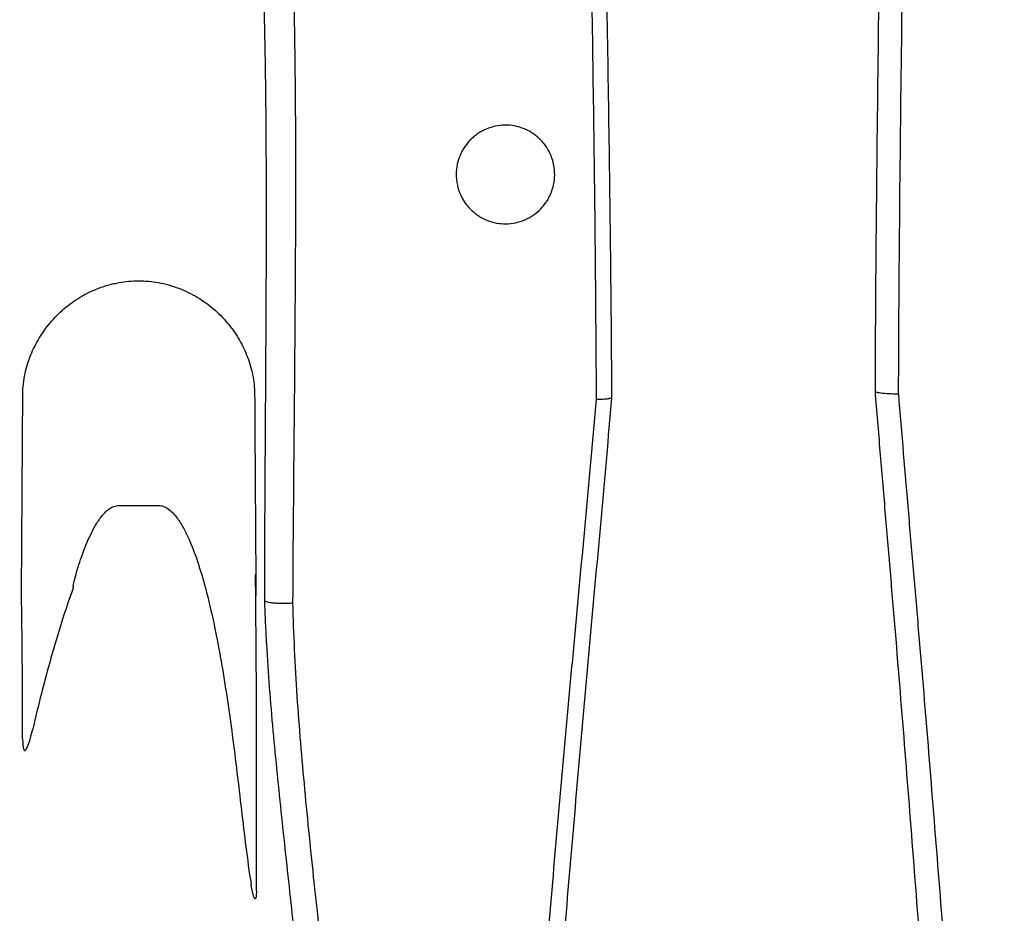
# Model space of a CAD drawing. Units: inches. Extents: x -18962 to -18267, y -15753 to -15415.
# Drawn here: x -18394 to -18389, y -15459 to -15455 of the extents above; entities that cross this region are included whole.
import ezdxf

# ---------------------------------------------------------------- set-up
doc = ezdxf.new("R2010")
doc.units = ezdxf.units.IN
doc.header["$MEASUREMENT"] = 0
doc.layers.add('0-EARTH', color=36, linetype='Continuous')
doc.layers.add('Viewport', color=3, linetype='Continuous', plot=False)

msp = doc.modelspace()

# ---------------------------------------------------------------- hatches: boundary and pattern name
at = {"layer": '0-EARTH'}
h = msp.add_hatch(dxfattribs=at)
h.set_pattern_fill('EARTH', color=256, scale=10, angle=45)
h.set_pattern_definition([(45, (-17268.2702, -15355.949), (2e-16, 3.535534), [2.5, -2.5]), (45, (-17268.933, -15355.286), (2e-16, 3.535534), [2.5, -2.5]), (45, (-17269.596, -15354.623), (2e-16, 3.535534), [2.5, -2.5]), (135, (-17269.596, -15354.181), (-3.535534, 4e-16), [2.5, -2.5]), (135, (-17268.933, -15353.5182), (-3.535534, 4e-16), [2.5, -2.5]), (135, (-17268.2702, -15352.8553), (-3.535534, 4e-16), [2.5, -2.5])])
edge = h.paths.add_edge_path()
edge.add_spline(control_points=[(-18413.0845, -15421.5057), (-18413.2902, -15424.5923), (-18405.2173, -15423.3437), (-18416.6712, -15441.2569), (-18405.654, -15454.3282), (-18414.1591, -15472.134), (-18398.0243, -15470.3707), (-18386.0244, -15477.3456), (-18360.6361, -15471.0006), (-18331.2005, -15479.5863), (-18324.4984, -15477.178), (-18324.674, -15478.2425), (-18324.2253, -15475.1085), (-18323.9827, -15470.3365)], knot_values=[2.470359, 2.470359, 2.470359, 2.470359, 21.259616, 37.30058, 55.070975, 67.792447, 75.969532, 92.359248, 110.641, 149.380786, 169.476704, 190.31173, 197.157969, 197.157969, 197.157969, 197.157969], degree=3, periodic=0)
edge.add_spline(control_points=[(-18323.9827, -15470.3365), (-18324.1145, -15467.5498)], knot_values=[78.463718, 78.463718, 84.295515, 84.295515], degree=1, periodic=0)
edge.add_line((-18324.1145, -15467.5498), (-18404.3625, -15467.5498))
edge.add_line((-18404.3625, -15467.5498), (-18404.3625, -15425.8246))
edge.add_line((-18404.3625, -15425.8246), (-18404.3625, -15421.4853))
edge.add_line((-18404.3625, -15421.4853), (-18413.0845, -15421.5057))

# ---------------------------------------------------------------- linework, layer by layer
at = {"color": 7, "linetype": 'Continuous', "lineweight": 25}
msp.add_line((-18393.1871, -15457.0348), (-18392.9969, -15457.0348), dxfattribs=at)
for points, knots in [([(-18389.5295, -15456.4836), (-18389.5294, -15456.4466), (-18389.5293, -15456.4094), (-18389.5289, -15456.3353), (-18389.5287, -15456.2983), (-18389.5282, -15456.1872), (-18389.5277, -15456.1133), (-18389.5262, -15455.8916), (-18389.525, -15455.744), (-18389.5208, -15455.3021), (-18389.5173, -15455.0084), (-18389.5097, -15454.4228), (-18389.5055, -15454.1308), (-18389.499, -15453.6942), (-18389.4968, -15453.5489), (-18389.4923, -15453.2588), (-18389.4901, -15453.114), (-18389.4836, -15452.6806), (-18389.4794, -15452.3935), (-18389.4741, -15451.9666), (-18389.4725, -15451.8249), (-18389.4705, -15451.6136), (-18389.4698, -15451.5433), (-18389.4688, -15451.4033), (-18389.4684, -15451.3335), (-18389.4674, -15451.1252), (-18389.4673, -15450.9879), (-18389.4683, -15450.7853), (-18389.4689, -15450.7183), (-18389.4706, -15450.5859), (-18389.4718, -15450.5204), (-18389.4755, -15450.3912), (-18389.478, -15450.3275), (-18389.4851, -15450.2017), (-18389.4898, -15450.1397), (-18389.4985, -15450.0477), (-18389.5016, -15450.0172), (-18389.5083, -15449.9563), (-18389.5119, -15449.926), (-18389.5231, -15449.836), (-18389.531, -15449.7771), (-18389.5385, -15449.7215)], [0, 0, 0, 0, 0.015625, 0.015625, 0.03125, 0.03125, 0.0625, 0.0625, 0.125, 0.125, 0.25, 0.25, 0.375, 0.375, 0.4375, 0.4375, 0.5, 0.5, 0.625, 0.625, 0.6875, 0.6875, 0.71875, 0.71875, 0.75, 0.75, 0.8125, 0.8125, 0.84375, 0.84375, 0.875, 0.875, 0.90625, 0.90625, 0.9375, 0.9375, 0.953125, 0.953125, 0.96875, 0.96875, 1, 1, 1, 1]), ([(-18389.3973, -15449.7592), (-18389.3945, -15449.7871), (-18389.3916, -15449.8159), (-18389.3856, -15449.8744), (-18389.3826, -15449.9042), (-18389.3768, -15449.9642), (-18389.374, -15449.9945), (-18389.3689, -15450.0552), (-18389.3666, -15450.0857), (-18389.3603, -15450.1775), (-18389.3571, -15450.2394), (-18389.3525, -15450.3647), (-18389.3512, -15450.4283), (-18389.3495, -15450.5571), (-18389.3492, -15450.6224), (-18389.3489, -15450.7544), (-18389.349, -15450.8211), (-18389.3497, -15451.023), (-18389.3508, -15451.1598), (-18389.3535, -15451.4364), (-18389.3552, -15451.576), (-18389.3589, -15451.8565), (-18389.361, -15451.9976), (-18389.3674, -15452.4227), (-18389.372, -15452.7085), (-18389.3813, -15453.2837), (-18389.386, -15453.5727), (-18389.3949, -15454.1521), (-18389.3992, -15454.4428), (-18389.4069, -15455.0258), (-18389.4103, -15455.3181), (-18389.4157, -15455.9046), (-18389.4177, -15456.1988), (-18389.4186, -15456.4942)], [0, 0, 0, 0, 0.015625, 0.015625, 0.03125, 0.03125, 0.046875, 0.046875, 0.0625, 0.0625, 0.09375, 0.09375, 0.125, 0.125, 0.15625, 0.15625, 0.1875, 0.1875, 0.25, 0.25, 0.3125, 0.3125, 0.375, 0.375, 0.5, 0.5, 0.625, 0.625, 0.75, 0.75, 0.875, 0.875, 1, 1, 1, 1]), ([(-18395.1711, -15454.9504), (-18395.0768, -15454.7224), (-18394.9771, -15454.4968), (-18394.7671, -15454.0506), (-18394.6567, -15453.8299), (-18394.4262, -15453.3945), (-18394.3058, -15453.1795), (-18394.0552, -15452.7551), (-18393.9248, -15452.5456), (-18393.6549, -15452.1333), (-18393.5152, -15451.9304), (-18393.2988, -15451.6308), (-18393.2255, -15451.5318), (-18393.0766, -15451.3354), (-18393.0009, -15451.2379), (-18392.6174, -15450.7556), (-18392.2934, -15450.3845), (-18391.952, -15450.0284)], [0, 0, 0, 0, 0.125, 0.125, 0.25, 0.25, 0.375, 0.375, 0.5, 0.5, 0.625, 0.625, 0.6875, 0.6875, 0.75, 0.75, 1, 1, 1, 1]), ([(-18390.927, -15451.2224), (-18390.9267, -15451.2252), (-18390.9265, -15451.228), (-18390.9261, -15451.2336), (-18390.9254, -15451.242), (-18390.9248, -15451.2505), (-18390.9236, -15451.2675), (-18390.9228, -15451.279), (-18390.9204, -15451.3136), (-18390.9189, -15451.3371), (-18390.9147, -15451.4083), (-18390.9122, -15451.457), (-18390.905, -15451.6055), (-18390.9009, -15451.7079), (-18390.8932, -15451.9165), (-18390.8896, -15452.023), (-18390.8829, -15452.2375), (-18390.8797, -15452.3456), (-18390.8737, -15452.5631), (-18390.8708, -15452.6726), (-18390.8651, -15452.8924), (-18390.8624, -15453.0028), (-18390.8544, -15453.3354), (-18390.8493, -15453.5587), (-18390.8398, -15454.008), (-18390.8354, -15454.2337), (-18390.8271, -15454.6864), (-18390.8233, -15454.9135), (-18390.8165, -15455.3689), (-18390.8134, -15455.5973), (-18390.8097, -15455.9409), (-18390.8085, -15456.0555), (-18390.8071, -15456.2277), (-18390.8066, -15456.2852), (-18390.806, -15456.3714), (-18390.8057, -15456.4145), (-18390.8054, -15456.4576), (-18390.8052, -15456.4864), (-18390.8052, -15456.5008), (-18390.8051, -15456.5152)], [0, 0, 0, 0, 0.001953, 0.001953, 0.003906, 0.007812, 0.007812, 0.015625, 0.015625, 0.03125, 0.03125, 0.0625, 0.0625, 0.125, 0.125, 0.1875, 0.1875, 0.25, 0.25, 0.3125, 0.3125, 0.375, 0.375, 0.5, 0.5, 0.625, 0.625, 0.75, 0.75, 0.875, 0.875, 0.9375, 0.9375, 0.96875, 0.96875, 0.984375, 0.992188, 0.992188, 1, 1, 1, 1]), ([(-18390.8782, -15456.5221), (-18390.8792, -15456.2939), (-18390.8809, -15456.0663), (-18390.8853, -15455.6121), (-18390.888, -15455.3857), (-18390.8941, -15454.9341), (-18390.8975, -15454.709), (-18390.905, -15454.2601), (-18390.909, -15454.0363), (-18390.9174, -15453.5907), (-18390.9218, -15453.3691), (-18390.9309, -15452.9293), (-18390.9356, -15452.7109), (-18390.9428, -15452.387), (-18390.9453, -15452.2796), (-18390.9503, -15452.0665), (-18390.9528, -15451.9607), (-18390.9581, -15451.753), (-18390.9608, -15451.651), (-18390.9652, -15451.5026), (-18390.9667, -15451.454), (-18390.97, -15451.3588), (-18390.9717, -15451.3123), (-18390.9738, -15451.2675)], [0, 0, 0, 0, 0.125, 0.125, 0.25, 0.25, 0.375, 0.375, 0.5, 0.5, 0.625, 0.625, 0.75, 0.75, 0.8125, 0.8125, 0.875, 0.875, 0.9375, 0.9375, 0.96875, 0.96875, 1, 1, 1, 1]), ([(-18392.4826, -15457.497), (-18392.4824, -15457.3502), (-18392.4819, -15457.2036), (-18392.4804, -15456.9107), (-18392.4795, -15456.7645), (-18392.4767, -15456.3264), (-18392.4748, -15456.0351), (-18392.4741, -15455.5998), (-18392.4743, -15455.4549), (-18392.4758, -15455.1662), (-18392.4771, -15455.0223), (-18392.4817, -15454.7358), (-18392.485, -15454.5932), (-18392.4941, -15454.3096), (-18392.5001, -15454.1687), (-18392.5078, -15454.029)], [0, 0, 0, 0, 0.125, 0.125, 0.25, 0.25, 0.5, 0.5, 0.625, 0.625, 0.75, 0.75, 0.875, 0.875, 1, 1, 1, 1]), ([(-18392.3608, -15454.0446), (-18392.3541, -15454.1841), (-18392.349, -15454.3249), (-18392.3413, -15454.608), (-18392.3387, -15454.7503), (-18392.3351, -15455.0363), (-18392.3342, -15455.18), (-18392.3336, -15455.4682), (-18392.3338, -15455.6128), (-18392.3356, -15456.0473), (-18392.3382, -15456.3379), (-18392.3435, -15456.9209), (-18392.3461, -15457.2132), (-18392.3477, -15457.5062)], [0, 0, 0, 0, 0.125, 0.125, 0.25, 0.25, 0.375, 0.375, 0.5, 0.5, 0.75, 0.75, 1, 1, 1, 1]), ([(-18391.3326, -15455.1952), (-18391.3171, -15455.1942), (-18391.3018, -15455.1948), (-18391.2713, -15455.1989), (-18391.2566, -15455.2023), (-18391.2351, -15455.2096), (-18391.2281, -15455.2123), (-18391.2143, -15455.2185), (-18391.2075, -15455.2219), (-18391.1877, -15455.2332), (-18391.1754, -15455.2418), (-18391.1582, -15455.2565), (-18391.1526, -15455.2617), (-18391.142, -15455.2727), (-18391.137, -15455.2785), (-18391.1227, -15455.2964), (-18391.1144, -15455.3092), (-18391.1002, -15455.3364), (-18391.0943, -15455.351), (-18391.0856, -15455.3809), (-18391.0827, -15455.3962), (-18391.0798, -15455.4276), (-18391.08, -15455.4437), (-18391.0835, -15455.4753), (-18391.0868, -15455.4909), (-18391.0942, -15455.514), (-18391.0971, -15455.5217), (-18391.1035, -15455.5364), (-18391.1107, -15455.5508), (-18391.1193, -15455.5645), (-18391.1286, -15455.5777), (-18391.1336, -15455.5842), (-18391.1495, -15455.6025), (-18391.1612, -15455.6134), (-18391.1803, -15455.6281), (-18391.187, -15455.6327), (-18391.2006, -15455.6411), (-18391.2075, -15455.6449), (-18391.2288, -15455.6553), (-18391.2437, -15455.6608), (-18391.2741, -15455.6687), (-18391.2894, -15455.6711), (-18391.3202, -15455.6729), (-18391.3358, -15455.6723), (-18391.3661, -15455.6681), (-18391.3811, -15455.6645), (-18391.4097, -15455.6548), (-18391.4233, -15455.6486), (-18391.4495, -15455.6337), (-18391.462, -15455.6248), (-18391.4847, -15455.6053), (-18391.4952, -15455.5944), (-18391.5093, -15455.5766), (-18391.5138, -15455.5704), (-18391.5221, -15455.5575), (-18391.5259, -15455.551), (-18391.5365, -15455.5307), (-18391.5422, -15455.5165), (-18391.5488, -15455.4941), (-18391.5507, -15455.4864), (-18391.5536, -15455.4711), (-18391.5547, -15455.4634), (-18391.5568, -15455.44), (-18391.5567, -15455.4242), (-18391.5532, -15455.3922), (-18391.5499, -15455.3765), (-18391.5426, -15455.3536), (-18391.5398, -15455.3461), (-18391.5334, -15455.3312), (-18391.5297, -15455.3239), (-18391.5179, -15455.3027), (-18391.5087, -15455.2896), (-18391.4928, -15455.2712), (-18391.4872, -15455.2653), (-18391.4755, -15455.2543), (-18391.4694, -15455.2491), (-18391.4568, -15455.2393), (-18391.4503, -15455.2348), (-18391.4367, -15455.2264), (-18391.4297, -15455.2225), (-18391.4084, -15455.2121), (-18391.3937, -15455.2066), (-18391.3636, -15455.1986), (-18391.3481, -15455.1961), (-18391.3326, -15455.1952)], [0, 0, 0, 0, 0.03125, 0.03125, 0.0625, 0.0625, 0.078125, 0.078125, 0.09375, 0.09375, 0.125, 0.125, 0.140625, 0.140625, 0.15625, 0.15625, 0.1875, 0.1875, 0.21875, 0.21875, 0.25, 0.25, 0.28125, 0.28125, 0.3125, 0.3125, 0.328125, 0.328125, 0.34375, 0.359375, 0.359375, 0.375, 0.375, 0.40625, 0.40625, 0.421875, 0.421875, 0.4375, 0.4375, 0.46875, 0.46875, 0.5, 0.5, 0.53125, 0.53125, 0.5625, 0.5625, 0.59375, 0.59375, 0.625, 0.625, 0.65625, 0.65625, 0.671875, 0.671875, 0.6875, 0.6875, 0.71875, 0.71875, 0.734375, 0.734375, 0.75, 0.75, 0.78125, 0.78125, 0.8125, 0.8125, 0.828125, 0.828125, 0.84375, 0.84375, 0.875, 0.875, 0.890625, 0.890625, 0.90625, 0.90625, 0.921875, 0.921875, 0.9375, 0.9375, 0.96875, 0.96875, 1, 1, 1, 1]), ([(-18393.1871, -15455.9565), (-18393.1714, -15455.9537), (-18393.1556, -15455.9517), (-18393.1239, -15455.9489), (-18393.108, -15455.9482), (-18393.0761, -15455.9482), (-18393.0602, -15455.9489), (-18393.0284, -15455.9517), (-18393.0125, -15455.9537), (-18392.9969, -15455.9565)], [0, 0, 0, 0, 0.25, 0.25, 0.5, 0.5, 0.75, 0.75, 1, 1, 1, 1]), ([(-18393.6527, -15456.4974), (-18393.6526, -15456.4803), (-18393.6516, -15456.4633), (-18393.6478, -15456.4294), (-18393.6451, -15456.413), (-18393.6383, -15456.3812), (-18393.6341, -15456.3656), (-18393.6248, -15456.3356), (-18393.6196, -15456.3211), (-18393.6082, -15456.2926), (-18393.6019, -15456.2787), (-18393.5882, -15456.2514), (-18393.5809, -15456.238), (-18393.5572, -15456.1988), (-18393.5395, -15456.174), (-18393.4999, -15456.127), (-18393.478, -15456.1047), (-18393.4293, -15456.063), (-18393.4031, -15456.044), (-18393.3468, -15456.0104), (-18393.3163, -15455.9955), (-18393.2691, -15455.9777), (-18393.2531, -15455.9725), (-18393.2287, -15455.9656), (-18393.2205, -15455.9636), (-18393.2039, -15455.9597), (-18393.1955, -15455.958), (-18393.1871, -15455.9565)], [0, 0, 0, 0, 0.0625, 0.0625, 0.125, 0.125, 0.1875, 0.1875, 0.25, 0.25, 0.3125, 0.3125, 0.375, 0.375, 0.5, 0.5, 0.625, 0.625, 0.75, 0.75, 0.875, 0.875, 0.9375, 0.9375, 0.96875, 0.96875, 1, 1, 1, 1]), ([(-18392.9969, -15455.9565), (-18392.9632, -15455.9626), (-18392.9298, -15455.972), (-18392.8668, -15455.9959), (-18392.837, -15456.0105), (-18392.7945, -15456.0359), (-18392.7807, -15456.045), (-18392.7545, -15456.0639), (-18392.742, -15456.0738), (-18392.706, -15456.1048), (-18392.684, -15456.127), (-18392.6439, -15456.1747), (-18392.6262, -15456.1995), (-18392.5951, -15456.2514), (-18392.5815, -15456.2784), (-18392.5643, -15456.3212), (-18392.559, -15456.3359), (-18392.5497, -15456.366), (-18392.5457, -15456.3813), (-18392.5406, -15456.4052), (-18392.539, -15456.4133), (-18392.5363, -15456.4298), (-18392.5352, -15456.4382), (-18392.5324, -15456.4634), (-18392.5313, -15456.4803), (-18392.5313, -15456.4974)], [0, 0, 0, 0, 0.125, 0.125, 0.25, 0.25, 0.3125, 0.3125, 0.375, 0.375, 0.5, 0.5, 0.625, 0.625, 0.75, 0.75, 0.8125, 0.8125, 0.875, 0.875, 0.90625, 0.90625, 0.9375, 0.9375, 1, 1, 1, 1]), ([(-18393.6589, -15457.4721), (-18393.6584, -15457.3909), (-18393.6579, -15457.3096), (-18393.6568, -15457.1471), (-18393.6562, -15457.0658), (-18393.6546, -15456.822), (-18393.6536, -15456.6596), (-18393.6527, -15456.4974)], [0, 0, 0, 0, 0.25, 0.25, 0.5, 0.5, 1, 1, 1, 1]), ([(-18392.5313, -15456.4974), (-18392.5304, -15456.6596), (-18392.5294, -15456.822), (-18392.5278, -15457.0658), (-18392.5272, -15457.1471), (-18392.5261, -15457.3096), (-18392.5256, -15457.3909), (-18392.525, -15457.4721)], [0, 0, 0, 0, 0.5, 0.5, 0.75, 0.75, 1, 1, 1, 1]), ([(-18391.2743, -15461.1314), (-18391.2457, -15460.7464), (-18391.2158, -15460.3615), (-18391.1688, -15459.7844), (-18391.1528, -15459.5921), (-18391.1202, -15459.2077), (-18391.1036, -15459.0155), (-18391.07, -15458.6312), (-18391.0529, -15458.4392), (-18391.0272, -15458.1513), (-18391.0185, -15458.0553), (-18391.001, -15457.8634), (-18390.9922, -15457.7674), (-18390.9655, -15457.4796), (-18390.9476, -15457.2879), (-18390.9124, -15456.9047), (-18390.8952, -15456.7133), (-18390.8782, -15456.5221)], [0, 0, 0, 0, 0.25, 0.25, 0.375, 0.375, 0.5, 0.5, 0.625, 0.625, 0.6875, 0.6875, 0.75, 0.75, 0.875, 0.875, 1, 1, 1, 1]), ([(-18390.8051, -15456.5152), (-18390.8218, -15456.7068), (-18390.8388, -15456.8986), (-18390.8734, -15457.2827), (-18390.8909, -15457.4749), (-18390.9171, -15457.7634), (-18390.9259, -15457.8595), (-18390.9431, -15458.0519), (-18390.9516, -15458.1481), (-18390.9769, -15458.4367), (-18390.9935, -15458.6291), (-18391.0265, -15459.0143), (-18391.0428, -15459.2069), (-18391.075, -15459.5922), (-18391.0909, -15459.785), (-18391.1378, -15460.3633), (-18391.168, -15460.749), (-18391.197, -15461.1348)], [0, 0, 0, 0, 0.125, 0.125, 0.25, 0.25, 0.3125, 0.3125, 0.375, 0.375, 0.5, 0.5, 0.625, 0.625, 0.75, 0.75, 1, 1, 1, 1]), ([(-18390.8051, -15456.5152), (-18390.807, -15456.5163), (-18390.8102, -15456.5173), (-18390.8167, -15456.5186), (-18390.8192, -15456.519), (-18390.8246, -15456.5198), (-18390.8276, -15456.5201), (-18390.8372, -15456.521), (-18390.8446, -15456.5215), (-18390.8565, -15456.5219), (-18390.8607, -15456.522), (-18390.8693, -15456.5221), (-18390.8738, -15456.5221), (-18390.8782, -15456.5221)], [0, 0, 0, 0, 0.25, 0.25, 0.375, 0.375, 0.5, 0.5, 0.75, 0.75, 0.875, 0.875, 1, 1, 1, 1]), ([(-18389.1677, -15461.1442), (-18389.1943, -15460.7546), (-18389.2221, -15460.3652), (-18389.2798, -15459.5867), (-18389.3096, -15459.1978), (-18389.3546, -15458.6152), (-18389.3697, -15458.4212), (-18389.4004, -15458.0332), (-18389.4162, -15457.8392), (-18389.4405, -15457.5483), (-18389.4486, -15457.4513), (-18389.465, -15457.2575), (-18389.4732, -15457.1606), (-18389.4895, -15456.9669), (-18389.4976, -15456.8701), (-18389.5137, -15456.6768), (-18389.5216, -15456.5801), (-18389.5295, -15456.4836)], [0, 0, 0, 0, 0.25, 0.25, 0.5, 0.5, 0.625, 0.625, 0.75, 0.75, 0.8125, 0.8125, 0.875, 0.875, 0.9375, 0.9375, 1, 1, 1, 1]), ([(-18389.5295, -15456.4836), (-18389.5269, -15456.4852), (-18389.5221, -15456.4867), (-18389.5084, -15456.4895), (-18389.4996, -15456.4907), (-18389.4793, -15456.4926), (-18389.4677, -15456.4933), (-18389.4436, -15456.4942), (-18389.431, -15456.4943), (-18389.4186, -15456.4942)], [0, 0, 0, 0, 0.25, 0.25, 0.5, 0.5, 0.75, 0.75, 1, 1, 1, 1]), ([(-18389.4183, -15456.4941), (-18389.4025, -15456.6867), (-18389.3863, -15456.8795), (-18389.3616, -15457.1691), (-18389.3533, -15457.2658), (-18389.3367, -15457.459), (-18389.3284, -15457.5557), (-18389.3036, -15457.8458), (-18389.2875, -15458.0392), (-18389.2561, -15458.426), (-18389.2407, -15458.6194), (-18389.1948, -15459.2003), (-18389.1647, -15459.5881), (-18389.1071, -15460.3643), (-18389.0795, -15460.7526), (-18389.0532, -15461.1412)], [0, 0, 0, 0, 0.125, 0.125, 0.1875, 0.1875, 0.25, 0.25, 0.375, 0.375, 0.5, 0.5, 0.75, 0.75, 1, 1, 1, 1]), ([(-18393.3966, -15457.3705), (-18393.3868, -15457.3375), (-18393.3761, -15457.3047), (-18393.3526, -15457.2398), (-18393.3398, -15457.2078), (-18393.3175, -15457.1611), (-18393.3096, -15457.1458), (-18393.2922, -15457.1161), (-18393.2827, -15457.1015), (-18393.2667, -15457.0813), (-18393.261, -15457.0748), (-18393.2488, -15457.0626), (-18393.2423, -15457.0568), (-18393.2282, -15457.0469), (-18393.2206, -15457.0426), (-18393.2044, -15457.0366), (-18393.1958, -15457.0348), (-18393.1871, -15457.0348)], [0, 0, 0, 0, 0.25, 0.25, 0.5, 0.5, 0.625, 0.625, 0.75, 0.75, 0.8125, 0.8125, 0.875, 0.875, 0.9375, 0.9375, 1, 1, 1, 1]), ([(-18392.9969, -15457.0348), (-18392.9918, -15457.0348), (-18392.9868, -15457.0354), (-18392.977, -15457.0376), (-18392.9721, -15457.0392), (-18392.9582, -15457.0452), (-18392.9498, -15457.0507), (-18392.934, -15457.0634), (-18392.9269, -15457.0705), (-18392.9137, -15457.0855), (-18392.9075, -15457.0935), (-18392.8901, -15457.1182), (-18392.8801, -15457.1354), (-18392.8616, -15457.1706), (-18392.8532, -15457.1886), (-18392.8296, -15457.2433), (-18392.816, -15457.2808), (-18392.7911, -15457.3566), (-18392.7799, -15457.3949), (-18392.7694, -15457.4334)], [0, 0, 0, 0, 0.03125, 0.03125, 0.0625, 0.0625, 0.125, 0.125, 0.1875, 0.1875, 0.25, 0.25, 0.375, 0.375, 0.5, 0.5, 0.75, 0.75, 1, 1, 1, 1]), ([(-18393.3966, -15457.3705), (-18393.3985, -15457.3768), (-18393.4019, -15457.3885), (-18393.4055, -15457.4027), (-18393.4077, -15457.4128), (-18393.4088, -15457.4185), (-18393.4094, -15457.4225), (-18393.4097, -15457.4249), (-18393.4099, -15457.4272), (-18393.4098, -15457.43), (-18393.4089, -15457.432), (-18393.4085, -15457.433)], [0, 0, 0, 0, 0.304002, 0.566245, 0.682534, 0.783087, 0.838326, 0.871001, 0.89373, 0.947681, 1, 1, 1, 1]), ([(-18392.5231, -15458.8999), (-18392.5229, -15458.7735), (-18392.5226, -15458.6471), (-18392.5223, -15458.4573), (-18392.5222, -15458.394), (-18392.5221, -15458.2672), (-18392.5221, -15458.2037), (-18392.5222, -15458.0765), (-18392.5224, -15458.0126), (-18392.5229, -15457.8845), (-18392.5232, -15457.8203), (-18392.5246, -15457.6274), (-18392.5258, -15457.4983), (-18392.527, -15457.3691)], [0, 0, 0, 0, 0.25, 0.25, 0.375, 0.375, 0.5, 0.5, 0.625, 0.625, 0.75, 0.75, 1, 1, 1, 1]), ([(-18392.525, -15457.4721), (-18392.5251, -15457.4707), (-18392.5253, -15457.4679), (-18392.5256, -15457.4636), (-18392.5257, -15457.4587), (-18392.5259, -15457.4529), (-18392.5261, -15457.4446), (-18392.5262, -15457.4337), (-18392.5265, -15457.4171), (-18392.5268, -15457.3954), (-18392.5269, -15457.3783), (-18392.527, -15457.3691)], [0, 0, 0, 0, 0.041134, 0.082758, 0.124992, 0.1845, 0.250624, 0.366129, 0.500832, 0.734038, 1, 1, 1, 1]), ([(-18393.6533, -15458.1639), (-18393.6534, -15458.105), (-18393.6535, -15458.0461), (-18393.654, -15457.929), (-18393.6543, -15457.8706), (-18393.6551, -15457.7546), (-18393.6556, -15457.697), (-18393.6567, -15457.6115), (-18393.657, -15457.5832), (-18393.6579, -15457.5271), (-18393.6585, -15457.4993), (-18393.6591, -15457.4722)], [0, 0, 0, 0, 0.25, 0.25, 0.5, 0.5, 0.75, 0.75, 0.875, 0.875, 1, 1, 1, 1]), ([(-18393.4085, -15457.433), (-18393.429, -15457.4887), (-18393.4479, -15457.5451), (-18393.4836, -15457.6583), (-18393.5004, -15457.7152), (-18393.5486, -15457.8866), (-18393.5777, -15458.0018), (-18393.6048, -15458.1174)], [0, 0, 0, 0, 0.25, 0.25, 0.5, 0.5, 1, 1, 1, 1]), ([(-18392.7694, -15457.4334), (-18392.7539, -15457.4921), (-18392.7404, -15457.5511), (-18392.7154, -15457.6694), (-18392.7041, -15457.7288), (-18392.6728, -15457.9073), (-18392.6552, -15458.0269), (-18392.6235, -15458.2666), (-18392.6094, -15458.3868), (-18392.5884, -15458.567), (-18392.5814, -15458.6271), (-18392.5663, -15458.7471), (-18392.5582, -15458.807), (-18392.5486, -15458.8667)], [0, 0, 0, 0, 0.125, 0.125, 0.25, 0.25, 0.5, 0.5, 0.75, 0.75, 0.875, 0.875, 1, 1, 1, 1]), ([(-18392.1658, -15460.8386), (-18392.1662, -15460.8342), (-18392.1665, -15460.8298), (-18392.1673, -15460.8211), (-18392.1684, -15460.8079), (-18392.1709, -15460.7773), (-18392.1761, -15460.716), (-18392.1806, -15460.6635), (-18392.1897, -15460.5585), (-18392.196, -15460.4885), (-18392.2153, -15460.2787), (-18392.2288, -15460.139), (-18392.2569, -15459.8601), (-18392.2715, -15459.7207), (-18392.3014, -15459.4425), (-18392.3166, -15459.3035), (-18392.3472, -15459.026), (-18392.3625, -15458.8874), (-18392.3925, -15458.6103), (-18392.4072, -15458.4718), (-18392.435, -15458.1943), (-18392.4481, -15458.0554), (-18392.4642, -15457.8464), (-18392.4689, -15457.7766), (-18392.4749, -15457.6718), (-18392.4767, -15457.6369), (-18392.48, -15457.567), (-18392.4814, -15457.5319), (-18392.4826, -15457.497)], [0, 0, 0, 0, 0.003906, 0.003906, 0.007813, 0.015625, 0.03125, 0.0625, 0.0625, 0.125, 0.125, 0.25, 0.25, 0.375, 0.375, 0.5, 0.5, 0.625, 0.625, 0.75, 0.75, 0.875, 0.875, 0.9375, 0.9375, 0.96875, 0.96875, 1, 1, 1, 1]), ([(-18392.4826, -15457.497), (-18392.4811, -15457.4981), (-18392.4788, -15457.4991), (-18392.4728, -15457.501), (-18392.469, -15457.5019), (-18392.4603, -15457.5036), (-18392.4554, -15457.5043), (-18392.4443, -15457.5056), (-18392.4383, -15457.5061), (-18392.4255, -15457.507), (-18392.4187, -15457.5073), (-18392.4047, -15457.5078), (-18392.3976, -15457.5078), (-18392.383, -15457.5078), (-18392.3757, -15457.5076), (-18392.3615, -15457.5071), (-18392.3544, -15457.5067), (-18392.3477, -15457.5062)], [0, 0, 0, 0, 0.125, 0.125, 0.25, 0.25, 0.375, 0.375, 0.5, 0.5, 0.625, 0.625, 0.75, 0.75, 0.875, 0.875, 1, 1, 1, 1]), ([(-18392.3477, -15457.5062), (-18392.3459, -15457.5816), (-18392.3432, -15457.657), (-18392.3363, -15457.8077), (-18392.332, -15457.8829), (-18392.317, -15458.1085), (-18392.3041, -15458.2587), (-18392.2759, -15458.5588), (-18392.2605, -15458.7089), (-18392.2287, -15459.0092), (-18392.2123, -15459.1595), (-18392.1795, -15459.4607), (-18392.1631, -15459.6115), (-18392.1311, -15459.9135), (-18392.1156, -15460.0646), (-18392.0858, -15460.3674), (-18392.0716, -15460.5189), (-18392.0448, -15460.8223), (-18392.0321, -15460.9742), (-18392.0198, -15461.1261)], [0, 0, 0, 0, 0.0625, 0.0625, 0.125, 0.125, 0.25, 0.25, 0.375, 0.375, 0.5, 0.5, 0.625, 0.625, 0.75, 0.75, 0.875, 0.875, 1, 1, 1, 1]), ([(-18393.6533, -15458.1639), (-18393.6533, -15458.1712), (-18393.6531, -15458.1784), (-18393.6524, -15458.1926), (-18393.6518, -15458.1997), (-18393.6499, -15458.2096), (-18393.6492, -15458.2128), (-18393.6473, -15458.217), (-18393.6465, -15458.2182), (-18393.6445, -15458.2198), (-18393.6432, -15458.2201), (-18393.6407, -15458.2192), (-18393.6395, -15458.2181), (-18393.6373, -15458.2157), (-18393.6364, -15458.2142), (-18393.6336, -15458.2097), (-18393.632, -15458.2065), (-18393.6275, -15458.1964), (-18393.625, -15458.1894), (-18393.6202, -15458.1752), (-18393.6181, -15458.1681), (-18393.6119, -15458.1465), (-18393.6082, -15458.132), (-18393.6048, -15458.1174)], [0, 0, 0, 0, 0.125, 0.125, 0.25, 0.25, 0.3125, 0.3125, 0.34375, 0.34375, 0.375, 0.375, 0.40625, 0.40625, 0.4375, 0.4375, 0.5, 0.5, 0.625, 0.625, 0.75, 0.75, 1, 1, 1, 1]), ([(-18392.5231, -15458.8999), (-18392.5231, -15458.9047), (-18392.5232, -15458.9095), (-18392.5236, -15458.9189), (-18392.524, -15458.9237), (-18392.525, -15458.9304), (-18392.5254, -15458.9326), (-18392.5266, -15458.9356), (-18392.527, -15458.9366), (-18392.5281, -15458.9375), (-18392.5285, -15458.9377), (-18392.5293, -15458.9377), (-18392.5297, -15458.9375), (-18392.5309, -15458.9365), (-18392.5316, -15458.9356), (-18392.5328, -15458.9335), (-18392.5333, -15458.9325), (-18392.5347, -15458.9292), (-18392.5355, -15458.9268), (-18392.5378, -15458.9198), (-18392.5391, -15458.9151), (-18392.5414, -15458.9055), (-18392.5424, -15458.9007), (-18392.5453, -15458.8862), (-18392.547, -15458.8765), (-18392.5486, -15458.8667)], [0, 0, 0, 0, 0.125, 0.125, 0.25, 0.25, 0.3125, 0.3125, 0.34375, 0.34375, 0.359375, 0.359375, 0.375, 0.375, 0.40625, 0.40625, 0.4375, 0.4375, 0.5, 0.5, 0.625, 0.625, 0.75, 0.75, 1, 1, 1, 1])]:
    msp.add_open_spline(points, degree=3, knots=knots, dxfattribs=at)
at = {"layer": 'Viewport', "linetype": 'Continuous'}
for points, weights, knots in [([(-18381.2757, -15461.56), (-18375.6594, -15461.6122), (-18370.0429, -15461.5761), (-18364.4277, -15461.4519), (-18364.4081, -15461.4395), (-18364.3884, -15461.4271), (-18364.3688, -15461.4147), (-18364.3595, -15461.3987), (-18364.3502, -15461.3827), (-18364.3409, -15461.3667), (-18364.3233, -15461.2404), (-18364.3057, -15461.1141), (-18364.2881, -15460.9878), (-18364.2884, -15460.933), (-18364.2888, -15460.8782), (-18364.2891, -15460.8234), (-18364.5425, -15460.8235), (-18364.7958, -15460.8236), (-18365.0492, -15460.8237), (-18365.076, -15460.8092), (-18365.1029, -15460.7946), (-18365.1297, -15460.7801), (-18365.1364, -15460.761), (-18365.1431, -15460.7419), (-18365.1498, -15460.7229), (-18365.1498, -15460.6814), (-18365.1498, -15460.6399), (-18365.1498, -15460.5984), (-18365.1538, -15460.5863), (-18365.1577, -15460.5742), (-18365.1617, -15460.5621), (-18365.1759, -15460.5565), (-18365.19, -15460.5509), (-18365.2042, -15460.5453), (-18365.4037, -15460.5434), (-18365.6033, -15460.5416), (-18365.8029, -15460.5397), (-18365.828, -15460.5204), (-18365.8531, -15460.5011), (-18365.8782, -15460.4818), (-18365.9723, -15460.0174), (-18366.0663, -15459.5529), (-18366.1604, -15459.0884), (-18366.1545, -15459.0637), (-18366.1485, -15459.039), (-18366.1426, -15459.0143), (-18365.8761, -15458.5526), (-18365.6095, -15458.0909), (-18365.3429, -15457.6292), (-18365.3332, -15457.6124), (-18365.3282, -15457.5936), (-18365.3282, -15457.5742), (-18365.3282, -15457.4298), (-18365.3282, -15457.2854), (-18365.3282, -15457.141), (-18365.3282, -15457.1114), (-18365.3395, -15457.0841), (-18365.3604, -15457.0632), (-18365.3813, -15457.0423), (-18365.4086, -15457.031), (-18365.4382, -15457.031), (-18365.4549, -15457.031), (-18365.4715, -15457.031), (-18365.4882, -15457.031), (-18365.5178, -15457.031), (-18365.5451, -15457.0423), (-18365.566, -15457.0632), (-18365.5869, -15457.0841), (-18365.5982, -15457.1114), (-18365.5982, -15457.141), (-18365.5982, -15457.1583), (-18365.5982, -15457.1756), (-18365.5982, -15457.193), (-18365.5982, -15457.2319), (-18365.6136, -15457.2677), (-18365.6418, -15457.2945), (-18365.6701, -15457.3213), (-18365.7066, -15457.3348), (-18365.7455, -15457.3328), (-18365.9995, -15457.3194), (-18366.2536, -15457.3061), (-18366.5102, -15457.2927), (-18366.5128, -15457.2925), (-18366.5153, -15457.2924), (-18366.5391, -15457.2912), (-18366.5612, -15457.2805), (-18366.5865, -15457.2529), (-18366.5937, -15457.24), (-18366.5974, -15457.2264), (-18366.5994, -15457.226), (-18366.6014, -15457.2257), (-18366.6034, -15457.2253), (-18367.4668, -15453.6589), (-18369.4803, -15450.5912), (-18372.4089, -15448.3802), (-18374.9393, -15446.3196), (-18378.0126, -15445.2224), (-18381.2758, -15445.2145), (-18384.5391, -15445.2224), (-18387.6124, -15446.3196), (-18390.1428, -15448.3802), (-18393.0714, -15450.5912), (-18395.0849, -15453.6589), (-18395.9483, -15457.2253), (-18395.9503, -15457.2257), (-18395.9523, -15457.226), (-18395.9543, -15457.2264), (-18395.958, -15457.24), (-18395.9651, -15457.2529), (-18395.9905, -15457.2805), (-18396.0126, -15457.2912), (-18396.0364, -15457.2924), (-18396.0389, -15457.2925), (-18396.0415, -15457.2927), (-18396.2981, -15457.3061), (-18396.5521, -15457.3194), (-18396.8062, -15457.3328), (-18396.8451, -15457.3348), (-18396.8816, -15457.3213), (-18396.9099, -15457.2945), (-18396.9381, -15457.2677), (-18396.9535, -15457.2319), (-18396.9535, -15457.193), (-18396.9535, -15457.1756), (-18396.9535, -15457.1583), (-18396.9535, -15457.141), (-18396.9535, -15457.1114), (-18396.9648, -15457.0841), (-18396.9857, -15457.0632), (-18397.0066, -15457.0423), (-18397.0339, -15457.031), (-18397.0635, -15457.031), (-18397.0801, -15457.031), (-18397.0968, -15457.031), (-18397.1135, -15457.031), (-18397.1431, -15457.031), (-18397.1704, -15457.0423), (-18397.1913, -15457.0632), (-18397.2122, -15457.0841), (-18397.2235, -15457.1114), (-18397.2235, -15457.141), (-18397.2235, -15457.2854), (-18397.2235, -15457.4298), (-18397.2235, -15457.5742), (-18397.2235, -15457.5936), (-18397.2185, -15457.6124), (-18397.2087, -15457.6292), (-18396.9422, -15458.0909), (-18396.6756, -15458.5526), (-18396.409, -15459.0143), (-18396.4031, -15459.039), (-18396.3972, -15459.0637), (-18396.3913, -15459.0884), (-18396.4854, -15459.5529), (-18396.5794, -15460.0174), (-18396.6735, -15460.4818), (-18396.6986, -15460.5011), (-18396.7237, -15460.5204), (-18396.7488, -15460.5397), (-18396.9484, -15460.5416), (-18397.1479, -15460.5434), (-18397.3475, -15460.5453), (-18397.3617, -15460.5509), (-18397.3758, -15460.5565), (-18397.39, -15460.5621), (-18397.394, -15460.5742), (-18397.3979, -15460.5863), (-18397.4019, -15460.5984), (-18397.4019, -15460.6399), (-18397.4019, -15460.6814), (-18397.4019, -15460.7229), (-18397.4086, -15460.7419), (-18397.4153, -15460.761), (-18397.422, -15460.7801), (-18397.4488, -15460.7946), (-18397.4757, -15460.8092), (-18397.5025, -15460.8237), (-18397.7558, -15460.8236), (-18398.0092, -15460.8235), (-18398.2625, -15460.8234), (-18398.2629, -15460.8782), (-18398.2632, -15460.933), (-18398.2636, -15460.9878), (-18398.246, -15461.1141), (-18398.2284, -15461.2404), (-18398.2107, -15461.3667), (-18398.2014, -15461.3827), (-18398.1922, -15461.3987), (-18398.1829, -15461.4147), (-18398.1632, -15461.4271), (-18398.1436, -15461.4395), (-18398.124, -15461.4519), (-18392.5088, -15461.5761), (-18386.8923, -15461.6122), (-18381.276, -15461.56)], [1, 0.999917723532, 0.999917723532, 1, 1, 1, 1, 1, 1, 1, 1, 1, 1, 1, 1, 1, 1, 1, 1, 1, 1, 1, 1, 1, 1, 1, 1, 1, 1, 1, 1, 1, 1, 1, 1, 1, 1, 1, 1, 1, 1, 1, 1, 1, 1, 1, 1, 1, 1, 0.977283663414, 0.977283663414, 1, 1, 1, 1, 0.949246369932, 0.949246369932, 1, 0.949246369932, 0.949246369932, 1, 1, 1, 1, 0.949246369932, 0.949246369932, 1, 0.949246369932, 0.949246369932, 1, 1, 1, 1, 0.945853332879, 0.945853332879, 1, 0.945853332879, 0.945853332879, 1, 1, 1, 1, 1, 1, 1, 1, 1, 1, 1, 1, 1, 1, 0.961099932924, 0.961099932924, 1, 0.961725591378, 0.961725591378, 1, 0.961725591378, 0.961725591378, 1, 0.961099932924, 0.961099932924, 1, 1, 1, 1, 1, 1, 1, 1, 1, 1, 1, 1, 1, 1, 0.945853332879, 0.945853332879, 1, 0.945853332879, 0.945853332879, 1, 1, 1, 1, 0.949246369932, 0.949246369932, 1, 0.949246369932, 0.949246369932, 1, 1, 1, 1, 0.949246369932, 0.949246369932, 1, 0.949246369932, 0.949246369932, 1, 1, 1, 1, 0.977283663414, 0.977283663414, 1, 1, 1, 1, 1, 1, 1, 1, 1, 1, 1, 1, 1, 1, 1, 1, 1, 1, 1, 1, 1, 1, 1, 1, 1, 1, 1, 1, 1, 1, 1, 1, 1, 1, 1, 1, 1, 1, 1, 1, 1, 1, 1, 1, 1, 1, 0.999917723532, 0.999917723532, 1], [0, 0, 0, 0, 0.031422, 0.031422, 0.031422, 1.031422, 1.031422, 1.031422, 2.031422, 2.031422, 2.031422, 3.031422, 3.031422, 3.031422, 4.031422, 4.031422, 4.031422, 5.031422, 5.031422, 5.031422, 6.031422, 6.031422, 6.031422, 7.031422, 7.031422, 7.031422, 8.031422, 8.031422, 8.031422, 9.031422, 9.031422, 9.031422, 10.031422, 10.031422, 10.031422, 11.031422, 11.031422, 11.031422, 12.031422, 12.031422, 12.031422, 13.031422, 13.031422, 13.031422, 14.031422, 14.031422, 14.031422, 15.031422, 15.031422, 15.031422, 15.555023, 15.555023, 15.555023, 16.555023, 16.555023, 16.555023, 17.340474, 17.340474, 17.340474, 18.125924, 18.125924, 18.125924, 19.125924, 19.125924, 19.125924, 19.911374, 19.911374, 19.911374, 20.696824, 20.696824, 20.696824, 21.696824, 21.696824, 21.696824, 22.508459, 22.508459, 22.508459, 23.320094, 23.320094, 23.320094, 24.310094, 24.310094, 24.320094, 24.320094, 24.320094, 24.941234, 24.941234, 25.320094, 25.320094, 25.320094, 26.320094, 26.320094, 26.320094, 27.006689, 27.006689, 27.006689, 27.687686, 27.687686, 27.687686, 28.368682, 28.368682, 28.368682, 29.055277, 29.055277, 29.055277, 30.055277, 30.055277, 30.055277, 30.434137, 30.434137, 31.055277, 31.055277, 31.055277, 31.065277, 31.065277, 32.055277, 32.055277, 32.055277, 32.866912, 32.866912, 32.866912, 33.678547, 33.678547, 33.678547, 34.678547, 34.678547, 34.678547, 35.463997, 35.463997, 35.463997, 36.249447, 36.249447, 36.249447, 37.249447, 37.249447, 37.249447, 38.034898, 38.034898, 38.034898, 38.820348, 38.820348, 38.820348, 39.820348, 39.820348, 39.820348, 40.343949, 40.343949, 40.343949, 41.343949, 41.343949, 41.343949, 42.343949, 42.343949, 42.343949, 43.343949, 43.343949, 43.343949, 44.343949, 44.343949, 44.343949, 45.343949, 45.343949, 45.343949, 46.343949, 46.343949, 46.343949, 47.343949, 47.343949, 47.343949, 48.343949, 48.343949, 48.343949, 49.343949, 49.343949, 49.343949, 50.343949, 50.343949, 50.343949, 51.343949, 51.343949, 51.343949, 52.343949, 52.343949, 52.343949, 53.343949, 53.343949, 53.343949, 54.343949, 54.343949, 54.343949, 55.343949, 55.343949, 55.343949, 55.375371, 55.375371, 55.375371, 55.375371]), ([(-18364.4273, -15461.4517), (-18364.4077, -15461.4394), (-18364.3882, -15461.427), (-18364.3686, -15461.4147), (-18364.3593, -15461.3987), (-18364.3501, -15461.3827), (-18364.3408, -15461.3667), (-18364.3232, -15461.2404), (-18364.3055, -15461.1141), (-18364.2879, -15460.9878), (-18364.2883, -15460.933), (-18364.2886, -15460.8782), (-18364.289, -15460.8234), (-18364.5423, -15460.8235), (-18364.7957, -15460.8236), (-18365.049, -15460.8237), (-18365.0759, -15460.8092), (-18365.1027, -15460.7946), (-18365.1295, -15460.7801), (-18365.1362, -15460.761), (-18365.1429, -15460.7419), (-18365.1496, -15460.7229), (-18365.1496, -15460.6814), (-18365.1496, -15460.6399), (-18365.1496, -15460.5984), (-18365.1536, -15460.5863), (-18365.1576, -15460.5742), (-18365.1615, -15460.5621), (-18365.1757, -15460.5565), (-18365.1899, -15460.5509), (-18365.204, -15460.5453), (-18365.4036, -15460.5434), (-18365.6031, -15460.5416), (-18365.8027, -15460.5397), (-18365.8278, -15460.5204), (-18365.8529, -15460.5011), (-18365.878, -15460.4818), (-18365.9721, -15460.0174), (-18366.0662, -15459.5529), (-18366.1602, -15459.0884), (-18366.1543, -15459.0637), (-18366.1484, -15459.039), (-18366.1425, -15459.0143), (-18365.8759, -15458.5526), (-18365.6093, -15458.0909), (-18365.3428, -15457.6292), (-18365.3331, -15457.6124), (-18365.328, -15457.5936), (-18365.328, -15457.5742), (-18365.328, -15457.4298), (-18365.328, -15457.2854), (-18365.328, -15457.141), (-18365.328, -15457.1114), (-18365.3393, -15457.0841), (-18365.3602, -15457.0632), (-18365.3811, -15457.0423), (-18365.4085, -15457.031), (-18365.438, -15457.031), (-18365.4547, -15457.031), (-18365.4714, -15457.031), (-18365.488, -15457.031), (-18365.5176, -15457.031), (-18365.5449, -15457.0423), (-18365.5658, -15457.0632), (-18365.5867, -15457.0841), (-18365.598, -15457.1114), (-18365.598, -15457.141), (-18365.598, -15457.1583), (-18365.598, -15457.1756), (-18365.598, -15457.193), (-18365.598, -15457.2319), (-18365.6134, -15457.2677), (-18365.6416, -15457.2945), (-18365.6699, -15457.3213), (-18365.7064, -15457.3348), (-18365.7453, -15457.3328), (-18365.9994, -15457.3194), (-18366.2534, -15457.3061), (-18366.51, -15457.2927), (-18366.5126, -15457.2925), (-18366.5152, -15457.2924), (-18366.5389, -15457.2912), (-18366.561, -15457.2805), (-18366.5864, -15457.2529), (-18366.5935, -15457.24), (-18366.5972, -15457.2264), (-18366.5992, -15457.226), (-18366.6012, -15457.2257), (-18366.6032, -15457.2253), (-18367.4667, -15453.6589), (-18369.4801, -15450.5912), (-18372.4087, -15448.3802), (-18374.9391, -15446.3196), (-18378.0124, -15445.2224), (-18381.2757, -15445.2145), (-18384.5389, -15445.2224), (-18387.6122, -15446.3196), (-18390.1427, -15448.3802), (-18393.0712, -15450.5912), (-18395.0847, -15453.6589), (-18395.9481, -15457.2253), (-18395.9501, -15457.2257), (-18395.9521, -15457.226), (-18395.9541, -15457.2264), (-18395.9578, -15457.24), (-18395.965, -15457.2529), (-18395.9903, -15457.2805), (-18396.0124, -15457.2912), (-18396.0362, -15457.2924), (-18396.0388, -15457.2925), (-18396.0413, -15457.2927), (-18396.2979, -15457.3061), (-18396.552, -15457.3194), (-18396.806, -15457.3328), (-18396.8449, -15457.3348), (-18396.8814, -15457.3213), (-18396.9097, -15457.2945), (-18396.9379, -15457.2677), (-18396.9533, -15457.2319), (-18396.9533, -15457.193), (-18396.9533, -15457.1756), (-18396.9533, -15457.1583), (-18396.9533, -15457.141), (-18396.9533, -15457.1114), (-18396.9646, -15457.0841), (-18396.9855, -15457.0632), (-18397.0064, -15457.0423), (-18397.0337, -15457.031), (-18397.0633, -15457.031), (-18397.08, -15457.031), (-18397.0967, -15457.031), (-18397.1133, -15457.031), (-18397.1429, -15457.031), (-18397.1702, -15457.0423), (-18397.1911, -15457.0632), (-18397.212, -15457.0841), (-18397.2233, -15457.1114), (-18397.2233, -15457.141), (-18397.2233, -15457.2854), (-18397.2233, -15457.4298), (-18397.2233, -15457.5742), (-18397.2233, -15457.5936), (-18397.2183, -15457.6124), (-18397.2086, -15457.6292), (-18396.942, -15458.0909), (-18396.6754, -15458.5526), (-18396.4089, -15459.0143), (-18396.403, -15459.039), (-18396.397, -15459.0637), (-18396.3911, -15459.0884), (-18396.4852, -15459.5529), (-18396.5793, -15460.0174), (-18396.6733, -15460.4818), (-18396.6984, -15460.5011), (-18396.7235, -15460.5204), (-18396.7486, -15460.5397), (-18396.9482, -15460.5416), (-18397.1478, -15460.5434), (-18397.3473, -15460.5453), (-18397.3615, -15460.5509), (-18397.3756, -15460.5565), (-18397.3898, -15460.5621), (-18397.3938, -15460.5742), (-18397.3978, -15460.5863), (-18397.4017, -15460.5984), (-18397.4017, -15460.6399), (-18397.4017, -15460.6814), (-18397.4017, -15460.7229), (-18397.4084, -15460.7419), (-18397.4151, -15460.761), (-18397.4218, -15460.7801), (-18397.4487, -15460.7946), (-18397.4755, -15460.8092), (-18397.5023, -15460.8237), (-18397.7557, -15460.8236), (-18398.009, -15460.8235), (-18398.2624, -15460.8234), (-18398.2627, -15460.8782), (-18398.2631, -15460.933), (-18398.2634, -15460.9878), (-18398.2458, -15461.1141), (-18398.2282, -15461.2404), (-18398.2106, -15461.3667), (-18398.2013, -15461.3827), (-18398.192, -15461.3987), (-18398.1827, -15461.4147), (-18398.1631, -15461.4271), (-18398.1434, -15461.4395), (-18398.1238, -15461.4519)], [1, 1, 1, 1, 1, 1, 1, 1, 1, 1, 1, 1, 1, 1, 1, 1, 1, 1, 1, 1, 1, 1, 1, 1, 1, 1, 1, 1, 1, 1, 1, 1, 1, 1, 1, 1, 1, 1, 1, 1, 1, 1, 1, 1, 1, 1, 0.977283663414, 0.977283663414, 1, 1, 1, 1, 0.949246369932, 0.949246369932, 1, 0.949246369932, 0.949246369932, 1, 1, 1, 1, 0.949246369932, 0.949246369932, 1, 0.949246369932, 0.949246369932, 1, 1, 1, 1, 0.945853332879, 0.945853332879, 1, 0.945853332879, 0.945853332879, 1, 1, 1, 1, 1, 1, 1, 1, 1, 1, 1, 1, 1, 1, 0.961099932924, 0.961099932924, 1, 0.961725591378, 0.961725591378, 1, 0.961725591378, 0.961725591378, 1, 0.961099932924, 0.961099932924, 1, 1, 1, 1, 1, 1, 1, 1, 1, 1, 1, 1, 1, 1, 0.945853332879, 0.945853332879, 1, 0.945853332879, 0.945853332879, 1, 1, 1, 1, 0.949246369932, 0.949246369932, 1, 0.949246369932, 0.949246369932, 1, 1, 1, 1, 0.949246369932, 0.949246369932, 1, 0.949246369932, 0.949246369932, 1, 1, 1, 1, 0.977283663414, 0.977283663414, 1, 1, 1, 1, 1, 1, 1, 1, 1, 1, 1, 1, 1, 1, 1, 1, 1, 1, 1, 1, 1, 1, 1, 1, 1, 1, 1, 1, 1, 1, 1, 1, 1, 1, 1, 1, 1, 1, 1, 1, 1, 1, 1, 1, 1, 1], [0.036351, 0.036351, 0.036351, 0.036351, 1.031422, 1.031422, 1.031422, 2.031422, 2.031422, 2.031422, 3.031422, 3.031422, 3.031422, 4.031422, 4.031422, 4.031422, 5.031422, 5.031422, 5.031422, 6.031422, 6.031422, 6.031422, 7.031422, 7.031422, 7.031422, 8.031422, 8.031422, 8.031422, 9.031422, 9.031422, 9.031422, 10.031422, 10.031422, 10.031422, 11.031422, 11.031422, 11.031422, 12.031422, 12.031422, 12.031422, 13.031422, 13.031422, 13.031422, 14.031422, 14.031422, 14.031422, 15.031422, 15.031422, 15.031422, 15.555023, 15.555023, 15.555023, 16.555023, 16.555023, 16.555023, 17.340474, 17.340474, 17.340474, 18.125924, 18.125924, 18.125924, 19.125924, 19.125924, 19.125924, 19.911374, 19.911374, 19.911374, 20.696824, 20.696824, 20.696824, 21.696824, 21.696824, 21.696824, 22.508459, 22.508459, 22.508459, 23.320094, 23.320094, 23.320094, 24.310094, 24.310094, 24.320094, 24.320094, 24.320094, 24.941234, 24.941234, 25.320094, 25.320094, 25.320094, 26.320094, 26.320094, 26.320094, 27.006689, 27.006689, 27.006689, 27.687686, 27.687686, 27.687686, 28.368682, 28.368682, 28.368682, 29.055277, 29.055277, 29.055277, 30.055277, 30.055277, 30.055277, 30.434137, 30.434137, 31.055277, 31.055277, 31.055277, 31.065277, 31.065277, 32.055277, 32.055277, 32.055277, 32.866912, 32.866912, 32.866912, 33.678547, 33.678547, 33.678547, 34.678547, 34.678547, 34.678547, 35.463997, 35.463997, 35.463997, 36.249447, 36.249447, 36.249447, 37.249447, 37.249447, 37.249447, 38.034898, 38.034898, 38.034898, 38.820348, 38.820348, 38.820348, 39.820348, 39.820348, 39.820348, 40.343949, 40.343949, 40.343949, 41.343949, 41.343949, 41.343949, 42.343949, 42.343949, 42.343949, 43.343949, 43.343949, 43.343949, 44.343949, 44.343949, 44.343949, 45.343949, 45.343949, 45.343949, 46.343949, 46.343949, 46.343949, 47.343949, 47.343949, 47.343949, 48.343949, 48.343949, 48.343949, 49.343949, 49.343949, 49.343949, 50.343949, 50.343949, 50.343949, 51.343949, 51.343949, 51.343949, 52.343949, 52.343949, 52.343949, 53.343949, 53.343949, 53.343949, 54.343949, 54.343949, 54.343949, 55.343814, 55.343814, 55.343814, 55.343814])]:
    msp.add_rational_spline(points, weights, degree=3, knots=knots, dxfattribs=at)

doc.saveas('drawing.dxf')
